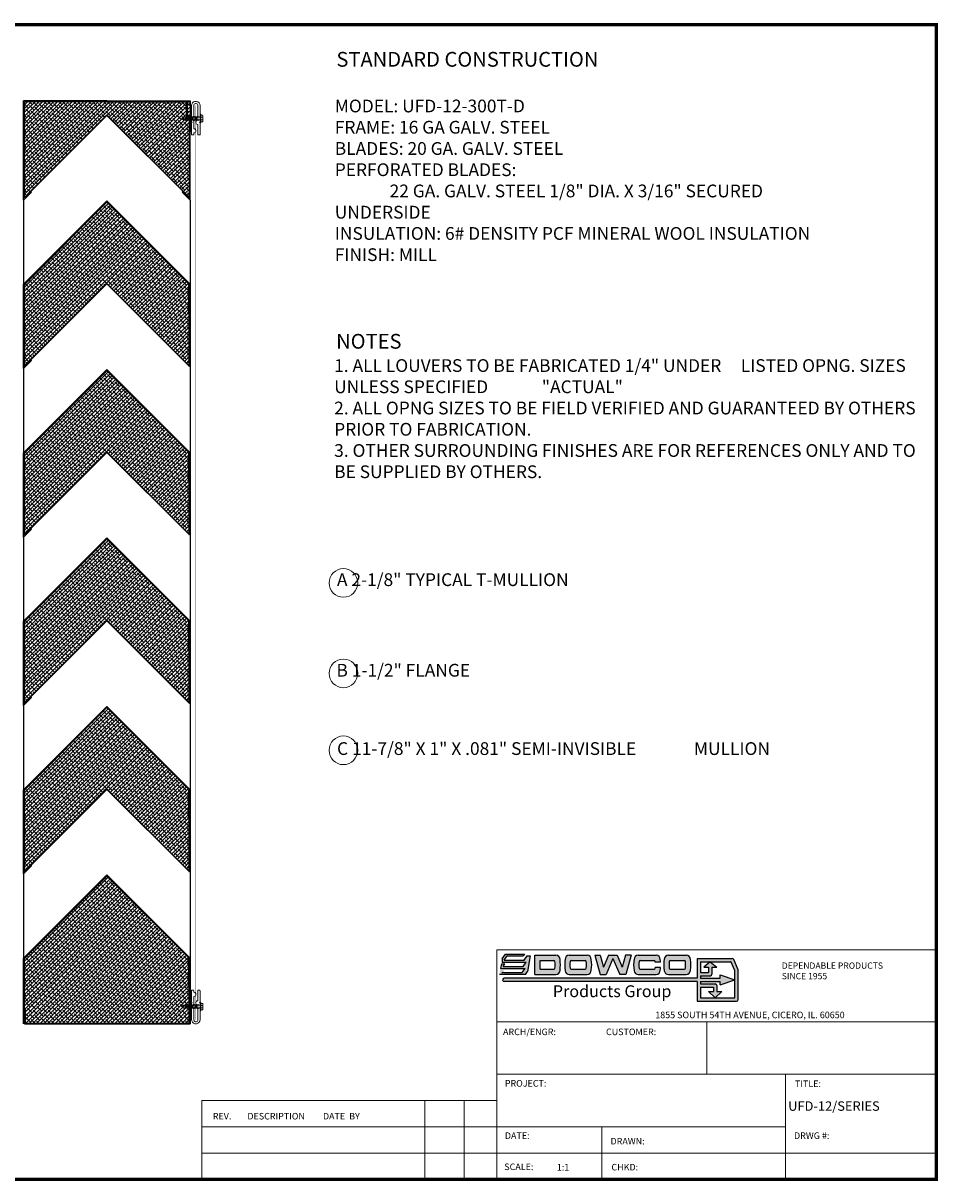
# Model space of a CAD drawing. Units: inches. Extents: x 14 to 141, y -8 to 75.
# Drawn here: x 76 to 141, y -8 to 75 of the extents above; entities that cross this region are included whole.
import ezdxf

# ---------------------------------------------------------------- set-up
doc = ezdxf.new("R2010")
doc.units = ezdxf.units.IN
doc.header["$MEASUREMENT"] = 0
doc.linetypes.add('HIDDEN', pattern=[0.375, 0.25, -0.125])
doc.layers.get('0').update_dxf_attribs({"linetype": 'CONTINUOUS'})
doc.layers.get('DEFPOINTS').update_dxf_attribs({"linetype": 'CONTINUOUS'})
doc.layers.add('HIDDEN', color=7, linetype='HIDDEN')
doc.styles.add('ARCHITECT', font='archs.shx')
doc.styles.add('ARIAL', font='arial.ttf')
pattern_1 = [(45, (-80.70934, 5.6317), (-0.13258252, 0.13258252), []), (135, (-80.70934, 5.6317), (-0.39774756, 0.13258252), [0.46875, -0.28125])]

# ---------------------------------------------------------------- blocks, each defined once
blk = doc.blocks.new('LOGO')
h = blk.add_hatch(color=256)
h.paths.add_polyline_path([(66.013, 0.604), (65.917, 0.604), (65.902, 0.604), (65.786, 0.437), (65.034, 0.437), (65.139, 0.604), (65.757, 0.604), (65.797, 0.663), (65.074, 0.663), (64.955, 0.492), (64.955, 0.366), (65.319, 0.366), (65.868, 0.366), (65.75, 0.196), (64.992, 0.196), (65.057, 0.3), (64.922, 0.3), (64.893, 0.125), (65.301, 0.125), (65.825, 0.125), (65.711, -0.038), (65.647, -0.038), (65.008, -0.038), (64.979, -0.038), (64.946, -0.038), (65.008, 0.059), (64.882, 0.059), (64.855, -0.11), (65.834, -0.11), (65.914, 0.005)])
h.paths.add_polyline_path([(66.192, 0.625), (66.192, -0.106), (66.992, -0.106, 0.414214), (67.154, 0.056, 0.065084), (67.154, 0.462, 0.414214), (66.992, 0.625)])
h.paths.add_polyline_path([(66.927, 0.425, -0.298762), (66.961, 0.395, -0.049641), (66.961, 0.124, -0.298762), (66.927, 0.094), (66.392, 0.094), (66.392, 0.425)], flags=16)
h.paths.add_polyline_path([(67.506, 0.625, 0.414214), (67.343, 0.462, 0.068885), (67.346, 0.033, 0.372319), (67.507, -0.106), (68.181, -0.106, 0.414214), (68.344, 0.056, 0.065084), (68.344, 0.462, 0.414214), (68.181, 0.625)])
h.paths.add_polyline_path([(68.114, 0.425, -0.386122), (68.15, 0.392, -0.048465), (68.15, 0.127, -0.386122), (68.114, 0.094), (67.573, 0.094, -0.386122), (67.536, 0.127, -0.048465), (67.536, 0.392, -0.386122), (67.573, 0.425)], flags=16)
h.paths.add_polyline_path([(68.807, 0.175), (68.682, 0.625), (68.474, 0.625), (68.677, -0.106), (68.903, -0.106), (69.165, 0.498), (69.427, -0.106), (69.653, -0.106), (69.855, 0.625), (69.648, 0.625), (69.523, 0.175), (69.328, 0.625), (69.002, 0.625)])
h.paths.add_polyline_path([(70.13, 0.625, 0.414214), (69.967, 0.462, 0.068885), (69.971, 0.033, 0.372319), (70.131, -0.106), (70.805, -0.106, 0.414214), (70.968, 0.056, 0.015894), (70.978, 0.155), (70.778, 0.155, -0.004585), (70.776, 0.13, -0.342526), (70.741, 0.094), (70.197, 0.094, -0.386122), (70.161, 0.127, -0.048465), (70.161, 0.392, -0.386122), (70.197, 0.425), (70.741, 0.425, -0.342526), (70.776, 0.388, -0.004585), (70.778, 0.363), (70.978, 0.363, 0.015894), (70.968, 0.462, 0.414214), (70.805, 0.625)])
h.paths.add_polyline_path([(71.113, 0.462, 0.068885), (71.116, 0.033, 0.372319), (71.277, -0.106), (71.951, -0.106, 0.414214), (72.114, 0.056, 0.065084), (72.114, 0.462, 0.414214), (71.951, 0.625), (71.276, 0.625, 0.414214)])
h.paths.add_polyline_path([(71.343, 0.425), (71.884, 0.425, -0.386122), (71.921, 0.392, -0.048465), (71.921, 0.127, -0.386122), (71.884, 0.094), (71.343, 0.094, -0.386122), (71.306, 0.127, -0.048465), (71.306, 0.392, -0.386122)], flags=16)
h = blk.add_hatch(color=256)
h.paths.add_polyline_path([(72.367, 0.501), (72.367, -0.249), (65.032, -0.249, 1), (65.032, -0.374), (72.367, -0.374), (72.367, -1.124), (73.87, -1.124, 0.414214), (73.93, -1.064), (73.93, 0.051, 0.10157), (73.925, 0.075), (73.758, 0.465, 0.300021), (73.703, 0.501)])
h.paths.add_polyline_path([(73.64, 0.376, -0.300021), (73.667, 0.358), (73.802, 0.043, -0.10157), (73.805, 0.032), (73.805, -0.969, -0.414214), (73.775, -0.999), (72.492, -0.999), (72.492, -0.593), (72.992, -0.593), (72.992, -0.749), (72.805, -0.749), (73.055, -0.999), (73.305, -0.749), (73.117, -0.749), (73.117, -0.528, 0.414214), (73.057, -0.468), (72.492, -0.468), (72.492, -0.374), (73.242, -0.374), (73.242, -0.499), (73.805, -0.312), (73.242, -0.124), (73.242, -0.249), (72.492, -0.249), (72.492, -0.155), (72.87, -0.155, 0.414214), (72.93, -0.095), (72.93, 0.166), (73.117, 0.166), (72.867, 0.376), (72.617, 0.166), (72.805, 0.166), (72.805, -0.03), (72.492, -0.03), (72.492, 0.376)], flags=16)
for p, q in [((64.955, 0.492), (65.074, 0.663)), ((64.955, 0.492), (64.955, 0.366)), ((65.034, 0.437), (65.139, 0.604)), ((65.074, 0.663), (65.797, 0.663)), ((65.139, 0.604), (65.757, 0.604)), ((65.797, 0.663), (65.757, 0.604)), ((65.786, 0.437), (65.902, 0.604)), ((65.902, 0.604), (65.94, 0.604)), ((66.013, 0.604), (65.914, 0.005)), ((65.917, 0.604), (66.013, 0.604)), ((66.192, -0.106), (66.192, 0.625)), ((66.192, 0.625), (66.992, 0.625)), ((67.507, 0.625), (68.181, 0.625)), ((68.474, 0.625), (68.682, 0.625)), ((68.474, 0.625), (68.677, -0.106)), ((68.682, 0.625), (68.807, 0.175)), ((69.002, 0.625), (68.807, 0.175)), ((69.165, 0.498), (68.903, -0.106)), ((69.002, 0.625), (69.328, 0.625)), ((69.165, 0.498), (69.427, -0.106)), ((69.328, 0.625), (69.523, 0.175)), ((69.648, 0.625), (69.523, 0.175)), ((69.855, 0.625), (69.648, 0.625)), ((69.855, 0.625), (69.653, -0.106)), ((70.131, 0.625), (70.805, 0.625)), ((71.277, 0.625), (71.951, 0.625)), ((72.367, 0.501), (72.367, -0.249)), ((72.367, 0.501), (73.703, 0.501)), ((73.925, 0.075), (73.758, 0.465)), ((64.922, 0.3), (64.893, 0.125)), ((64.893, 0.125), (65.301, 0.125)), ((64.922, 0.3), (65.057, 0.3)), ((64.955, 0.366), (65.319, 0.366)), ((64.992, 0.196), (65.057, 0.3)), ((64.992, 0.196), (65.75, 0.196)), ((65.034, 0.437), (65.786, 0.437)), ((65.301, 0.125), (65.825, 0.125)), ((65.319, 0.366), (65.868, 0.366)), ((65.711, -0.038), (65.825, 0.125)), ((65.75, 0.196), (65.868, 0.366)), ((65.834, -0.11), (65.914, 0.005)), ((66.392, 0.094), (66.392, 0.425)), ((66.392, 0.425), (66.927, 0.425)), ((66.392, 0.094), (66.927, 0.094)), ((67.573, 0.425), (68.114, 0.425)), ((67.573, 0.094), (68.114, 0.094)), ((70.197, 0.425), (70.741, 0.425)), ((70.197, 0.094), (70.741, 0.094)), ((70.981, 0.363), (70.778, 0.363)), ((70.981, 0.155), (70.778, 0.155)), ((71.343, 0.425), (71.884, 0.425)), ((71.343, 0.094), (71.884, 0.094)), ((72.492, 0.376), (73.64, 0.376)), ((72.492, 0.376), (72.492, -0.03)), ((72.867, 0.376), (72.617, 0.166)), ((72.617, 0.166), (72.805, 0.166)), ((72.805, 0.166), (72.805, -0.03)), ((72.867, 0.376), (73.117, 0.166)), ((72.93, 0.166), (72.93, -0.095)), ((72.93, 0.166), (73.117, 0.166)), ((73.802, 0.043), (73.667, 0.358)), ((73.805, -0.969), (73.805, 0.032)), ((73.93, -1.064), (73.93, 0.051)), ((65.834, -0.11), (64.855, -0.11)), ((64.946, -0.038), (64.979, -0.038)), ((65.008, -0.038), (64.979, -0.038)), ((65.008, -0.038), (65.711, -0.038)), ((72.367, -0.249), (65.032, -0.249)), ((72.367, -0.374), (65.032, -0.374)), ((65.647, -0.038), (65.711, -0.038)), ((66.192, -0.106), (66.992, -0.106)), ((67.507, -0.106), (68.181, -0.106)), ((68.677, -0.106), (68.903, -0.106)), ((69.653, -0.106), (69.427, -0.106)), ((70.131, -0.106), (70.805, -0.106)), ((71.277, -0.106), (71.951, -0.106)), ((72.367, -0.374), (72.367, -1.124)), ((72.492, -0.03), (72.805, -0.03)), ((72.492, -0.155), (72.87, -0.155)), ((72.492, -0.155), (72.492, -0.249)), ((72.492, -0.249), (73.242, -0.249)), ((72.492, -0.374), (73.242, -0.374)), ((72.492, -0.374), (72.492, -0.468)), ((73.242, -0.124), (73.805, -0.312)), ((73.242, -0.249), (73.242, -0.124)), ((73.242, -0.499), (73.805, -0.312)), ((73.242, -0.499), (73.242, -0.374)), ((72.492, -0.468), (73.057, -0.468)), ((72.492, -0.593), (72.992, -0.593)), ((72.492, -0.593), (72.492, -0.999)), ((72.805, -0.749), (72.992, -0.749)), ((73.055, -0.999), (72.805, -0.749)), ((72.992, -0.593), (72.992, -0.749)), ((73.055, -0.999), (73.305, -0.749)), ((73.117, -0.528), (73.117, -0.749)), ((73.117, -0.749), (73.305, -0.749)), ((72.367, -1.124), (73.87, -1.124)), ((72.492, -0.999), (73.775, -0.999))]:
    blk.add_line(p, q)
for centre, radius, start, end in [((66.992, 0.462), 0.163, 0, 90), ((65.6, 0.259), 1.567, 352.5525, 7.4475), ((68.897, 0.259), 1.567, 171.6851, 188.3149), ((67.506, 0.462), 0.163, 90, 180), ((68.181, 0.462), 0.163, 0, 90), ((66.79, 0.259), 1.567, 352.5525, 7.4475), ((71.521, 0.259), 1.567, 171.6851, 188.3149), ((70.13, 0.462), 0.163, 90, 180), ((70.805, 0.462), 0.163, 0, 90), ((69.414, 0.259), 1.567, 3.8052, 7.4475), ((72.667, 0.259), 1.567, 171.6851, 188.3149), ((71.276, 0.462), 0.163, 90, 180), ((71.951, 0.462), 0.163, 0, 90), ((70.56, 0.259), 1.567, 352.5525, 7.4475), ((73.703, 0.441), 0.06, 23.1986, 90), ((66.921, 0.384), 0.041, 5.4122, 90), ((66.921, 0.134), 0.041, 270, 354.5878), ((65.6, 0.259), 1.367, 354.3162, 5.6838), ((66.992, 0.056), 0.163, 270, 0), ((67.507, 0.056), 0.163, 188.3149, 270), ((68.897, 0.259), 1.367, 174.4506, 185.5494), ((67.573, 0.388), 0.037, 90, 174.4506), ((67.573, 0.131), 0.037, 185.5494, 270), ((68.114, 0.388), 0.037, 5.5494, 90), ((68.114, 0.131), 0.037, 270, 354.4506), ((66.79, 0.259), 1.367, 354.4506, 5.5494), ((68.181, 0.056), 0.163, 270, 0), ((70.131, 0.056), 0.163, 188.3149, 270), ((71.521, 0.259), 1.367, 174.4506, 185.5494), ((70.197, 0.388), 0.037, 90, 174.4506), ((70.197, 0.131), 0.037, 185.5494, 270), ((70.735, 0.384), 0.041, 5.4122, 90), ((70.735, 0.134), 0.041, 270, 354.5878), ((69.414, 0.259), 1.368, 4.3613, 5.4122), ((69.414, 0.259), 1.368, 354.5878, 355.6387), ((70.805, 0.056), 0.163, 270, 0), ((69.414, 0.259), 1.567, 352.5525, 356.1948), ((71.277, 0.056), 0.163, 188.3149, 270), ((72.667, 0.259), 1.367, 174.4506, 185.5494), ((71.343, 0.388), 0.037, 90, 174.4506), ((71.343, 0.131), 0.037, 185.5494, 270), ((71.884, 0.388), 0.037, 5.5494, 90), ((71.884, 0.131), 0.037, 270, 354.4506), ((70.56, 0.259), 1.367, 354.4506, 5.5494), ((71.951, 0.056), 0.163, 270, 0), ((73.64, 0.346), 0.03, 23.1986, 90), ((73.775, 0.032), 0.03, 0, 23.1986), ((73.87, 0.051), 0.06, 0, 23.1986), ((65.032, -0.312), 0.0625, 90, 270), ((72.87, -0.095), 0.06, 270, 0), ((73.057, -0.528), 0.06, 0, 90), ((73.775, -0.969), 0.03, 270, 360), ((73.87, -1.064), 0.06, 270, 0)]:
    blk.add_arc(centre, radius, start, end)
at = {"insert": (66.881, -0.519), "char_height": 0.45, "attachment_point": 1, "style": 'ARIAL'}
blk.add_mtext_dynamic_manual_height_columns('Products Group', width=4.77402, gutter_width=20.364, heights=[0], dxfattribs=at)
blk = doc.blocks.new('scref')
at = {"lineweight": 13}
for p, q in [((4.793, 11.857), (4.793, 11.816)), ((4.815, 11.866), (4.926, 11.866)), ((4.838, 11.857), (4.838, 11.816)), ((4.9, 11.857), (4.9, 11.816)), ((4.948, 11.857), (4.948, 11.816)), ((4.532, 11.603), (4.561, 11.599)), ((4.547, 11.651), (4.561, 11.649)), ((4.561, 11.799), (4.949, 11.799)), ((4.9, 11.748), (4.561, 11.748)), ((4.561, 11.649), (5.1, 11.649)), ((4.949, 11.599), (4.561, 11.599)), ((4.779, 11.816), (4.781, 11.816)), ((4.779, 11.799), (4.962, 11.799)), ((4.781, 11.816), (4.96, 11.816)), ((4.838, 11.776), (4.824, 11.773)), ((4.824, 11.773), (4.838, 11.759)), ((4.917, 11.757), (4.824, 11.741)), ((4.824, 11.741), (4.838, 11.727)), ((4.917, 11.724), (4.824, 11.708)), ((4.824, 11.708), (4.838, 11.694)), ((4.917, 11.692), (4.824, 11.676)), ((4.824, 11.676), (4.838, 11.662)), ((4.917, 11.659), (4.824, 11.643)), ((4.824, 11.643), (4.838, 11.629)), ((4.917, 11.627), (4.824, 11.611)), ((4.824, 11.611), (4.838, 11.597)), ((4.917, 11.594), (4.824, 11.578)), ((4.824, 11.578), (4.838, 11.564)), ((4.917, 11.562), (4.824, 11.546)), ((4.824, 11.546), (4.838, 11.532)), ((4.838, 11.799), (4.838, 11.776)), ((4.838, 11.759), (4.838, 11.743)), ((4.838, 11.727), (4.838, 11.711)), ((4.838, 11.694), (4.838, 11.678)), ((4.838, 11.662), (4.838, 11.646)), ((4.838, 11.629), (4.838, 11.613)), ((4.838, 11.597), (4.838, 11.581)), ((4.838, 11.564), (4.838, 11.548)), ((4.903, 11.799), (4.903, 11.771)), ((4.917, 11.757), (4.903, 11.771)), ((4.903, 11.755), (4.903, 11.738)), ((4.917, 11.724), (4.903, 11.738)), ((4.903, 11.722), (4.903, 11.706)), ((4.917, 11.692), (4.903, 11.706)), ((4.903, 11.69), (4.903, 11.673)), ((4.917, 11.659), (4.903, 11.673)), ((4.903, 11.657), (4.903, 11.641)), ((4.917, 11.627), (4.903, 11.641)), ((4.903, 11.625), (4.903, 11.608)), ((4.917, 11.594), (4.903, 11.608)), ((4.903, 11.592), (4.903, 11.576)), ((4.917, 11.562), (4.903, 11.576)), ((4.903, 11.56), (4.903, 11.543)), ((4.949, 11.799), (4.961, 11.787)), ((4.961, 11.611), (4.949, 11.599)), ((4.962, 11.816), (4.96, 11.816)), ((4.961, 11.787), (4.973, 11.799)), ((4.973, 11.599), (4.961, 11.611)), ((4.973, 11.799), (5.249, 11.799)), ((5.249, 11.599), (4.973, 11.599)), ((5.249, 11.748), (5.023, 11.748)), ((5.223, 11.649), (5.249, 11.649)), ((5.261, 11.787), (5.261, 11.76)), ((5.261, 11.637), (5.261, 11.611)), ((4.917, 11.529), (4.824, 11.513)), ((4.824, 11.513), (4.838, 11.499)), ((4.917, 11.497), (4.824, 11.481)), ((4.824, 11.481), (4.838, 11.467)), ((4.917, 11.464), (4.824, 11.448)), ((4.824, 11.448), (4.838, 11.434)), ((4.838, 11.532), (4.838, 11.516)), ((4.838, 11.499), (4.838, 11.483)), ((4.838, 11.467), (4.838, 11.451)), ((4.838, 11.434), (4.838, 11.399)), ((4.87, 11.366), (4.838, 11.399)), ((4.856, 11.38), (4.883, 11.407)), ((4.87, 11.366), (4.903, 11.399)), ((4.883, 11.459), (4.883, 11.407)), ((4.917, 11.529), (4.903, 11.543)), ((4.903, 11.527), (4.903, 11.511)), ((4.917, 11.497), (4.903, 11.511)), ((4.903, 11.495), (4.903, 11.478)), ((4.917, 11.464), (4.903, 11.478)), ((4.903, 11.462), (4.903, 11.399))]:
    blk.add_line(p, q, dxfattribs=at)
for centre, radius, start, end in [((4.815, 11.836), 0.0306, 90, 136.8264), ((4.816, 11.836), 0.0306, 43.1736, 90), ((4.86, 11.836), 0.0306, 90, 136.8264), ((4.878, 11.836), 0.0306, 43.1736, 90), ((4.923, 11.836), 0.0306, 90, 136.8264), ((4.926, 11.836), 0.0306, 43.1736, 90), ((4.561, 11.699), 0.1, 90, 253), ((4.561, 11.699), 0.0496, 90, 253), ((4.779, 11.808), 0.00875, 90, 270), ((4.9, 11.736), 0.012, 11.0875, 90), ((4.961, 11.748), 0.0504, 191.0875, 348.9125), ((4.962, 11.808), 0.00875, 270, 90), ((5.023, 11.736), 0.012, 90, 168.9125), ((5.1, 11.661), 0.012, 270, 348.9125), ((5.161, 11.649), 0.0504, 11.0875, 168.9125), ((5.223, 11.661), 0.012, 191.0875, 270), ((5.249, 11.787), 0.012, 0, 90), ((5.249, 11.76), 0.012, 270, 0), ((5.249, 11.637), 0.012, 0, 90), ((5.249, 11.611), 0.012, 270, 0)]:
    blk.add_arc(centre, radius, start, end, dxfattribs=at)

msp = doc.modelspace()

# ---------------------------------------------------------------- hatches: boundary and pattern name
h = msp.add_hatch(color=256)
h.dxf.hatch_style = 1
h.paths.add_polyline_path([(81.723, 69.136), (75.786, 69.136), (75.786, 68.067), (75.786, 62.067), (76.354, 62.635), (76.309, 62.68), (75.846, 62.216), (75.846, 68.038), (75.846, 69.076), (81.723, 69.076), (87.601, 69.076), (87.601, 68.038), (87.601, 62.216), (87.138, 62.68), (87.093, 62.635), (87.661, 62.067), (87.661, 68.067), (87.661, 69.136)])
h = msp.add_hatch()
h.set_pattern_fill('ANSI38', color=256, scale=1.5)
h.set_pattern_definition(pattern_1)
h.paths.add_polyline_path([(81.723, 68.136), (87.571, 62.289), (87.601, 62.259), (87.601, 68.038), (87.601, 69.076), (81.723, 69.076), (75.846, 69.076), (75.846, 68.038), (75.846, 62.259), (76.288, 62.701)])
h = msp.add_hatch()
h.set_pattern_fill('ANGLE', color=256, scale=0.3)
h.set_pattern_definition([(0, (-80.70934, 5.63169), (0, 0.0825), [0.06, -0.0225]), (90, (-80.70934, 5.63169), (-0.0825, 5e-18), [0.06, -0.0225])])
h.paths.add_polyline_path([(81.723, 68.136), (76.288, 62.701), (75.846, 62.259), (75.867, 62.237), (76.309, 62.68), (81.723, 68.094), (87.601, 62.216), (87.601, 62.259), (87.159, 62.701)])
h = msp.add_hatch(color=256)
h.dxf.hatch_style = 1
h.paths.add_polyline_path([(81.723, 61.916), (87.601, 56.038), (87.601, 54.067), (87.661, 54.067), (87.661, 56.067), (81.723, 62.005), (75.786, 56.067), (75.786, 50.067), (76.354, 50.635), (76.309, 50.68), (75.846, 50.216), (75.846, 56.038)])
h = msp.add_hatch()
h.set_pattern_fill('ANSI38', color=256, scale=1.5)
h.set_pattern_definition(pattern_1)
h.paths.add_polyline_path([(81.723, 61.916), (75.846, 56.038), (75.846, 50.259), (76.288, 50.701), (81.723, 56.136), (87.571, 50.289), (87.571, 54.067), (87.571, 56.068)])
h = msp.add_hatch()
h.set_pattern_fill('ANSI37', color=256, scale=0.3)
h.set_pattern_definition([(45, (-80.709336, 5.63169), (-0.026516504, 0.026516504), []), (135, (-80.709336, 5.63169), (-0.026516504, -0.026516504), [])])
h.paths.add_polyline_path([(81.723, 56.136), (76.288, 50.701), (75.846, 50.259), (75.867, 50.237), (76.309, 50.68), (81.723, 56.094), (87.601, 50.216), (87.601, 54.067), (87.601, 56.038), (87.571, 56.038), (87.571, 54.067), (87.571, 50.289)])
h = msp.add_hatch(color=256)
h.dxf.hatch_style = 1
h.paths.add_polyline_path([(81.723, 49.916), (87.601, 44.038), (87.601, 42.067), (87.661, 42.067), (87.661, 44.067), (81.723, 50.005), (75.786, 44.067), (75.786, 38.067), (76.354, 38.635), (76.309, 38.68), (75.846, 38.216), (75.846, 44.038)])
h = msp.add_hatch()
h.set_pattern_fill('ANSI38', color=256, scale=1.5)
h.set_pattern_definition([(45, (-80.70934, -6.3683), (-0.13258252, 0.13258252), []), (135, (-80.70934, -6.3683), (-0.39774756, 0.13258252), [0.46875, -0.28125])])
h.paths.add_polyline_path([(81.723, 49.916), (75.846, 44.038), (75.846, 38.259), (76.288, 38.701), (81.723, 44.136), (87.571, 38.289), (87.571, 42.067), (87.571, 44.068)])
h = msp.add_hatch()
h.set_pattern_fill('ANSI37', color=256, scale=0.3)
h.set_pattern_definition([(45, (-80.709336, -6.36831), (-0.026516504, 0.026516504), []), (135, (-80.709336, -6.36831), (-0.026516504, -0.026516504), [])])
h.paths.add_polyline_path([(81.723, 44.136), (76.288, 38.701), (75.846, 38.259), (75.867, 38.237), (76.309, 38.68), (81.723, 44.094), (87.601, 38.216), (87.601, 42.067), (87.601, 44.038), (87.571, 44.038), (87.571, 42.067), (87.571, 38.289)])
h = msp.add_hatch(color=256)
h.dxf.hatch_style = 1
h.paths.add_polyline_path([(81.723, 37.916), (87.601, 32.038), (87.601, 30.067), (87.661, 30.067), (87.661, 32.067), (81.723, 38.005), (75.786, 32.067), (75.786, 26.067), (76.354, 26.635), (76.309, 26.68), (75.846, 26.216), (75.846, 32.038)])
h = msp.add_hatch()
h.set_pattern_fill('ANSI38', color=256, scale=1.5)
h.set_pattern_definition([(45, (-80.70934, -18.3683), (-0.13258252, 0.13258252), []), (135, (-80.70934, -18.3683), (-0.39774756, 0.13258252), [0.46875, -0.28125])])
h.paths.add_polyline_path([(81.723, 37.916), (75.846, 32.038), (75.846, 26.259), (76.288, 26.701), (81.723, 32.136), (87.571, 26.289), (87.571, 30.067), (87.571, 32.068)])
h = msp.add_hatch()
h.set_pattern_fill('ANSI37', color=256, scale=0.3)
h.set_pattern_definition([(45, (-80.709336, -18.36831), (-0.026516504, 0.026516504), []), (135, (-80.709336, -18.36831), (-0.026516504, -0.026516504), [])])
h.paths.add_polyline_path([(81.723, 32.136), (76.288, 26.701), (75.846, 26.259), (75.867, 26.237), (76.309, 26.68), (81.723, 32.094), (87.601, 26.216), (87.601, 30.067), (87.601, 32.038), (87.571, 32.038), (87.571, 30.067), (87.571, 26.289)])
h = msp.add_hatch(color=256)
h.dxf.hatch_style = 1
h.paths.add_polyline_path([(81.723, 26.005), (75.786, 20.067), (75.786, 14.067), (76.354, 14.635), (76.309, 14.68), (75.846, 14.216), (75.846, 20.038), (81.723, 25.916), (87.601, 20.038), (87.601, 18.067), (87.661, 18.067), (87.661, 20.067)])
h = msp.add_hatch()
h.set_pattern_fill('ANSI38', color=256, scale=1.5)
h.set_pattern_definition([(45, (-80.70934, -30.3683), (-0.13258252, 0.13258252), []), (135, (-80.70934, -30.3683), (-0.39774756, 0.13258252), [0.46875, -0.28125])])
h.paths.add_polyline_path([(81.723, 20.136), (87.571, 14.289), (87.571, 18.067), (87.571, 20.068), (81.723, 25.916), (75.846, 20.038), (75.846, 14.259), (76.288, 14.701)])
h = msp.add_hatch()
h.set_pattern_fill('ANSI37', color=256, scale=0.3)
h.set_pattern_definition([(45, (-80.709336, -30.36831), (-0.026516504, 0.026516504), []), (135, (-80.709336, -30.36831), (-0.026516504, -0.026516504), [])])
h.paths.add_polyline_path([(81.723, 20.136), (76.288, 14.701), (75.846, 14.259), (75.867, 14.237), (76.309, 14.68), (81.723, 20.094), (87.601, 14.216), (87.601, 18.067), (87.601, 20.038), (87.571, 20.038), (87.571, 18.067), (87.571, 14.289)])
h = msp.add_hatch()
h.set_pattern_fill('ANSI38', color=256, scale=1.5)
h.set_pattern_definition(pattern_1)
h.paths.add_polyline_path([(81.723, 13.916), (75.846, 8.038), (75.846, 4.386), (75.909, 4.386), (75.909, 3.449), (87.571, 3.449), (87.571, 6.067), (87.571, 8.068)])

# ---------------------------------------------------------------- linework, layer by layer
at = {"lineweight": 15}
for p, q in [((140.829, 74.558), (13.733, 74.558)), ((140.829, -7.681), (140.829, 74.558)), ((109.522, 3.534), (109.522, 8.673)), ((109.522, 8.673), (140.829, 8.673)), ((109.522, -0.205), (109.522, 3.534)), ((109.522, 3.534), (140.829, 3.534)), ((124.475, 3.534), (124.475, 0.149)), ((124.475, 0.149), (124.475, -0.205)), ((109.522, -2.074), (109.522, -0.205)), ((109.522, -0.205), (140.829, -0.205)), ((130.082, -7.681), (130.082, -0.205)), ((109.522, -2.074), (88.495, -2.074)), ((88.495, -2.074), (88.495, -7.681)), ((104.382, -2.074), (104.382, -7.681)), ((107.186, -2.074), (107.186, -7.681)), ((109.522, -5.812), (109.522, -2.074)), ((130.082, -3.943), (88.495, -3.943)), ((116.999, -3.943), (116.999, -7.681)), ((140.829, -3.943), (140.829, -7.681)), ((140.829, -5.812), (88.495, -5.812)), ((109.522, -7.681), (109.522, -5.812)), ((116.999, -5.812), (130.082, -5.812)), ((13.733, -7.681), (140.829, -7.681)), ((109.522, -7.681), (88.495, -7.681)), ((130.082, -7.681), (140.829, -7.681))]:
    msp.add_line(p, q, dxfattribs=at)
for p, q in [((81.723, 69.136), (75.786, 69.136)), ((75.786, 68.067), (75.786, 69.136)), ((81.723, 69.076), (75.846, 69.076)), ((75.846, 68.038), (75.846, 69.076)), ((81.723, 69.136), (87.661, 69.136)), ((81.723, 69.076), (87.601, 69.076)), ((87.417, 68.039), (87.417, 69.077)), ((87.477, 68.068), (87.477, 69.137)), ((87.661, 69.136), (87.661, 66.894)), ((87.661, 69.136), (87.661, 66.894)), ((75.786, 62.067), (75.786, 68.067)), ((75.846, 62.216), (75.846, 68.038)), ((76.288, 62.701), (81.723, 68.136)), ((76.309, 62.68), (81.723, 68.094)), ((87.571, 62.289), (81.723, 68.136)), ((87.601, 62.216), (81.723, 68.094)), ((87.601, 62.216), (87.601, 68.038)), ((87.661, 62.067), (87.661, 68.067)), ((75.846, 62.259), (76.288, 62.701)), ((75.846, 62.216), (76.309, 62.68)), ((76.309, 62.68), (76.354, 62.635)), ((87.138, 62.68), (87.093, 62.635)), ((87.601, 62.216), (87.138, 62.68)), ((87.601, 62.259), (87.159, 62.701)), ((75.786, 62.067), (76.354, 62.635)), ((75.786, 62.067), (75.786, 8.067)), ((75.786, 56.067), (81.723, 62.005)), ((75.846, 62.259), (75.867, 62.237)), ((75.846, 56.038), (81.723, 61.916)), ((87.661, 56.067), (81.723, 62.005)), ((87.601, 56.038), (81.723, 61.916)), ((87.661, 62.067), (87.093, 62.635)), ((87.661, 62.067), (87.661, 3.386)), ((76.288, 50.701), (81.723, 56.136)), ((76.309, 50.68), (81.723, 56.094)), ((87.571, 50.289), (81.723, 56.136)), ((87.601, 50.216), (81.723, 56.094)), ((75.786, 50.067), (75.786, 56.067)), ((75.846, 50.216), (75.846, 56.038)), ((87.571, 54.067), (87.571, 56.038)), ((87.601, 56.038), (87.571, 56.038)), ((87.601, 54.067), (87.601, 56.038)), ((87.601, 54.067), (87.601, 56.038)), ((87.661, 54.067), (87.661, 56.067)), ((87.571, 54.067), (87.571, 50.289)), ((87.601, 54.067), (87.601, 50.216)), ((87.661, 54.067), (87.601, 54.067)), ((75.786, 50.067), (76.354, 50.635)), ((75.846, 50.259), (76.288, 50.701)), ((75.846, 50.216), (76.309, 50.68)), ((76.309, 50.68), (76.354, 50.635)), ((75.786, 44.067), (81.723, 50.005)), ((75.846, 50.259), (75.867, 50.237)), ((75.846, 44.038), (81.723, 49.916)), ((87.661, 44.067), (81.723, 50.005)), ((87.601, 44.038), (81.723, 49.916)), ((75.786, 38.067), (75.786, 44.067)), ((75.846, 38.216), (75.846, 44.038)), ((76.288, 38.701), (81.723, 44.136)), ((76.309, 38.68), (81.723, 44.094)), ((87.571, 38.289), (81.723, 44.136)), ((87.601, 38.216), (81.723, 44.094)), ((87.571, 42.067), (87.571, 44.038)), ((87.601, 44.038), (87.571, 44.038)), ((87.601, 42.067), (87.601, 44.038)), ((87.601, 42.067), (87.601, 44.038)), ((87.661, 42.067), (87.661, 44.067)), ((87.571, 42.067), (87.571, 38.289)), ((87.601, 42.067), (87.601, 38.216)), ((87.661, 42.067), (87.601, 42.067)), ((75.786, 38.067), (76.354, 38.635)), ((75.786, 32.067), (81.723, 38.005)), ((75.846, 38.259), (76.288, 38.701)), ((75.846, 38.216), (76.309, 38.68)), ((75.846, 38.259), (75.867, 38.237)), ((76.309, 38.68), (76.354, 38.635)), ((87.661, 32.067), (81.723, 38.005)), ((75.846, 32.038), (81.723, 37.916)), ((87.601, 32.038), (81.723, 37.916)), ((75.786, 26.067), (75.786, 32.067)), ((75.846, 26.216), (75.846, 32.038)), ((76.288, 26.701), (81.723, 32.136)), ((76.309, 26.68), (81.723, 32.094)), ((87.571, 26.289), (81.723, 32.136)), ((87.601, 26.216), (81.723, 32.094)), ((87.571, 30.067), (87.571, 32.038)), ((87.601, 32.038), (87.571, 32.038)), ((87.601, 30.067), (87.601, 32.038)), ((87.601, 30.067), (87.601, 32.038)), ((87.661, 30.067), (87.661, 32.067)), ((87.571, 30.067), (87.571, 26.289)), ((87.601, 30.067), (87.601, 26.216)), ((87.661, 30.067), (87.601, 30.067)), ((75.786, 26.067), (76.354, 26.635)), ((75.846, 26.259), (76.288, 26.701)), ((75.846, 26.216), (76.309, 26.68)), ((76.309, 26.68), (76.354, 26.635)), ((75.786, 20.067), (81.723, 26.005)), ((75.846, 26.259), (75.867, 26.237)), ((75.846, 20.038), (81.723, 25.916)), ((87.661, 20.067), (81.723, 26.005)), ((87.601, 20.038), (81.723, 25.916)), ((75.786, 14.067), (75.786, 20.067)), ((75.846, 14.216), (75.846, 20.038)), ((76.288, 14.701), (81.723, 20.136)), ((76.309, 14.68), (81.723, 20.094)), ((87.571, 14.289), (81.723, 20.136)), ((87.601, 14.216), (81.723, 20.094)), ((87.571, 18.067), (87.571, 20.038)), ((87.601, 20.038), (87.571, 20.038)), ((87.601, 18.067), (87.601, 20.038)), ((87.601, 18.067), (87.601, 20.038)), ((87.661, 18.067), (87.661, 20.067)), ((87.571, 18.067), (87.571, 14.289)), ((87.601, 18.067), (87.601, 14.216)), ((87.661, 18.067), (87.601, 18.067)), ((75.786, 14.067), (76.354, 14.635)), ((75.846, 14.259), (76.288, 14.701)), ((75.846, 14.216), (76.309, 14.68)), ((75.846, 14.259), (75.867, 14.237)), ((76.309, 14.68), (76.354, 14.635)), ((75.786, 8.067), (81.723, 14.005)), ((75.846, 8.038), (81.723, 13.916)), ((87.661, 8.067), (81.723, 14.005)), ((87.601, 8.038), (81.723, 13.916)), ((75.786, 3.386), (75.786, 8.067)), ((75.846, 3.386), (75.846, 8.038)), ((87.571, 6.067), (87.571, 8.038)), ((87.601, 8.038), (87.571, 8.038)), ((87.601, 6.067), (87.601, 8.038)), ((87.601, 6.067), (87.601, 8.038)), ((87.661, 6.067), (87.661, 8.067)), ((87.477, 6.068), (87.417, 6.068)), ((87.571, 6.067), (87.571, 3.449)), ((87.601, 6.067), (87.601, 3.449)), ((75.846, 4.386), (75.846, 3.386)), ((75.909, 4.386), (75.909, 3.449)), ((87.417, 4.387), (87.48, 4.387)), ((87.664, 4.386), (87.664, 3.386)), ((75.846, 3.386), (87.664, 3.386)), ((75.909, 3.449), (87.601, 3.449))]:
    msp.add_line(p, q)
at = {"lineweight": 15, "const_width": 0.224}
msp.add_lwpolyline([(13.733, 74.558), (140.829, 74.558), (140.829, -7.681), (13.733, -7.681), (13.733, 74.558)], dxfattribs=at)
at = {"lineweight": 15}
for centre in [(98.581, 34.797), (98.581, 28.352), (98.581, 22.874)]:
    msp.add_circle(centre, 1.021, dxfattribs=at)
at = {"layer": 'DEFPOINTS', "color": 0, "linetype": 'ByBlock'}
msp.add_point((87.468, 69.17), dxfattribs=at)
at = {"layer": 'HIDDEN', "lineweight": 15, "const_width": 0.0399}
msp.add_lwpolyline([(88.06, 68.803), (88.059, 3.69)], dxfattribs=at)

# ---------------------------------------------------------------- block references
at = {"yscale": 3, "zscale": 3, "rotation": 270}
for p, xscale in [((52.964, 82.487), 3), ((52.963, -9.994), -3)]:
    msp.add_blockref('scref', p, dxfattribs=dict(at, xscale=xscale))
at = {"lineweight": 15, "xscale": 1.87375, "yscale": 1.87375, "zscale": 1.87375}
msp.add_blockref('LOGO', (-11.813, 7.107), dxfattribs=at)

# ---------------------------------------------------------------- texts
at = {"lineweight": 15, "style": 'ARCHITECT'}
for s, height, p in [('STANDARD CONSTRUCTION', 1.05135, (98.081, 71.569)), ('NOTES', 1.0513, (98.059, 51.483)), ('DEPENDABLE PRODUCTS', 0.44858, (129.82, 7.313)), ('SINCE 1955', 0.4486, (129.82, 6.566)), ('1855 SOUTH 54TH AVENUE, CICERO, IL. 60650', 0.46727, (120.803, 3.792)), ('ARCH/ENGR:                         CUSTOMER:', 0.46727, (109.953, 2.586)), ('PROJECT:', 0.4673, (110.08, -1.082)), ('TITLE:', 0.4673, (130.758, -1.111)), ('UFD-12/SERIES', 0.67286, (130.274, -2.802)), ('REV.        DESCRIPTION         DATE  BY', 0.46727, (89.27, -3.421)), ('DATE:', 0.4673, (110.085, -4.808)), ('DRAWN:', 0.4673, (117.614, -5.204)), ('DRWG #:', 0.4673, (130.692, -4.808)), ('SCALE:', 0.4673, (110.045, -7.026)), ('1:1', 0.4673, (113.789, -7.064)), ('CHKD:', 0.4673, (117.68, -7.052))]:
    msp.add_text(s, height=height, dxfattribs=at).set_placement(p)
at = {"lineweight": 15, "attachment_point": 1, "style": 'ARCHITECT'}
for s, width, gutter_width, heights, insert, char_height in [('MODEL: UFD-12-300T-D\\PFRAME: 16 GA GALV. STEEL\\PBLADES: 20 GA. GALV. STEEL\\PPERFORATED BLADES: \\P^I^I22 GA. GALV. STEEL 1/8" DIA. X 3/16" SECURED UNDERSIDE\\PINSULATION: 6# DENSITY PCF MINERAL WOOL INSULATION\\PFINISH: MILL', 34.48082, 20.364, [0], (97.965, 69.223), 0.9076), ('1. ALL LOUVERS TO BE FABRICATED 1/4" UNDER     LISTED OPNG. SIZES UNLESS SPECIFIED ^I^I"ACTUAL"\\P2. ALL OPNG SIZES TO BE FIELD VERIFIED AND GUARANTEED BY OTHERS PRIOR TO FABRICATION.\\P3. OTHER SURROUNDING FINISHES ARE FOR REFERENCES ONLY AND TO BE SUPPLIED BY OTHERS.', 42.90881, 20.364, [15.214], (97.92, 50.735), 0.9076), ('A 2-1/8" TYPICAL T-MULLION ', 30.56998, 20.364, [8.061], (98.117, 35.483), 0.9082), ('B 1-1/2" FLANGE ', 22.46264, 20.364, [8.061], (98.084, 29.031), 0.9082), ('C 11-7/8" X 1" X .081" SEMI-INVISIBLE      ^IMULLION ', 34.22742, 33.762, [9.893], (98.127, 23.451), 0.9082)]:
    msp.add_mtext_dynamic_manual_height_columns(s, width=width, gutter_width=gutter_width, heights=heights, dxfattribs=dict(at, insert=insert, char_height=char_height))

doc.saveas('drawing.dxf')
